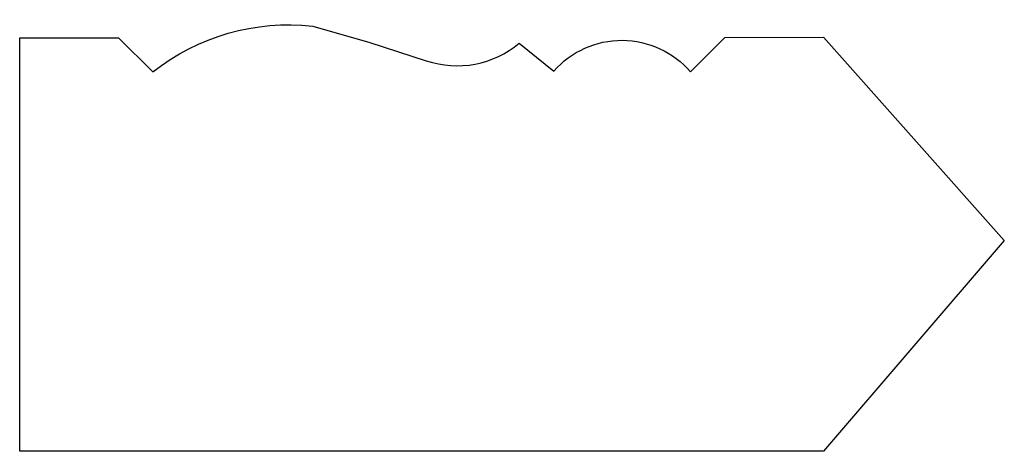
# Model space of a CAD drawing. Units: inches. Extents: x -10.3 to 6.8, y -1.2 to 4.
# Drawn here: x -10.3 to -3.1, y 0.7 to 3.8 of the extents above; entities that cross this region are included whole.
import ezdxf

# ---------------------------------------------------------------- set-up
doc = ezdxf.new("R2010")
doc.units = ezdxf.units.IN
doc.header["$MEASUREMENT"] = 0
doc.layers.add('MMCR1-4 v1_0', color=7, linetype='Continuous')

msp = doc.modelspace()

# ---------------------------------------------------------------- linework, layer by layer
at = {"layer": 'MMCR1-4 v1_0'}
for p, q in [((-8.1426, 3.7761), (-7.7291, 3.657)), ((-10.2661, 3.6912), (-9.5507, 3.6914)), ((-10.266, 0.6976), (-10.2661, 3.6912)), ((-9.5507, 3.6914), (-9.3018, 3.4435)), ((-7.7291, 3.657), (-7.3195, 3.5251)), ((-6.646, 3.6525), (-6.3955, 3.45)), ((-5.4055, 3.4441), (-5.1567, 3.6923)), ((-5.1567, 3.6923), (-4.4415, 3.6957)), ((-4.4415, 3.6957), (-3.1311, 2.2227)), ((-3.1311, 2.2227), (-4.4419, 0.6975)), ((-4.4419, 0.6975), (-10.266, 0.6976))]:
    msp.add_line(p, q, dxfattribs=at)
at = {"layer": 'MMCR1-4 v1_0', "extrusion": (0, 0, -1)}
for centre, radius, start, end in [((8.317, 2.1974), 1.5883, 51.6796, 96.30461), ((5.903, 3.0177), 0.6552, 41.27551, 139.40428)]:
    msp.add_arc(centre, radius, start, end, dxfattribs=at)
at = {"layer": 'MMCR1-4 v1_0'}
msp.add_arc((-7.096, 4.1876), 0.6992, 251.35745, 310.06414, dxfattribs=at)

doc.saveas('drawing.dxf')
